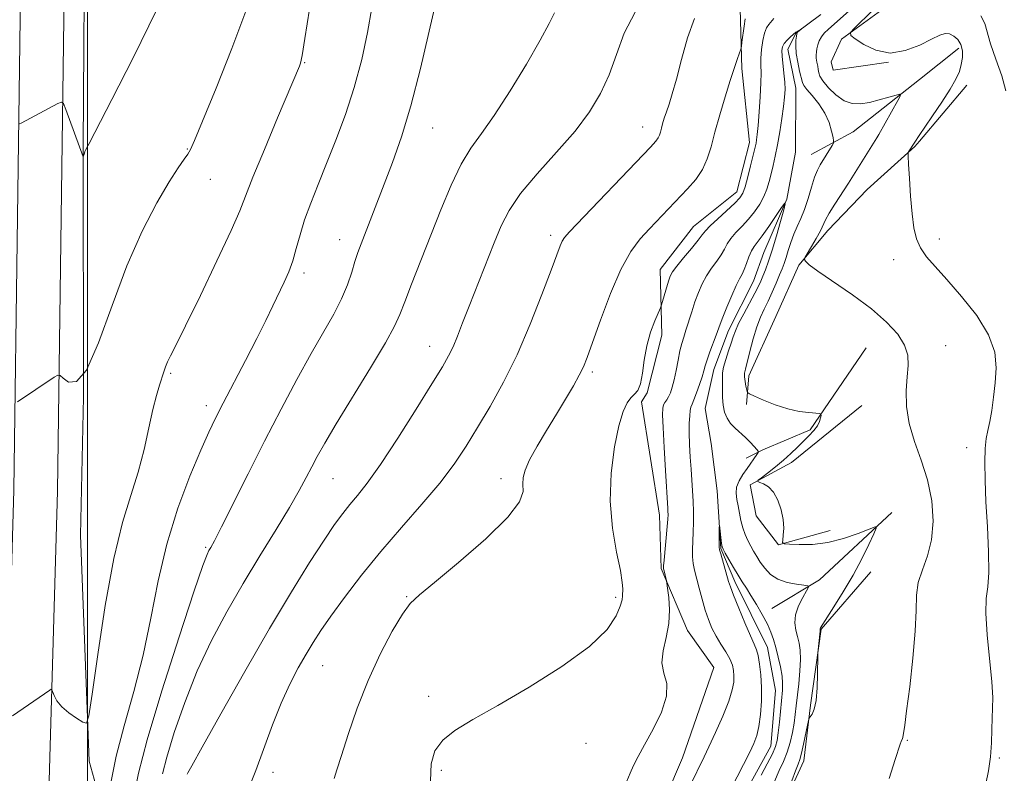
# Model space of a CAD drawing. Extents: x 2142300 to 2145200, y 302300 to 305200.
# Drawn here: x 2142988 to 2143157, y 303834 to 303963 of the extents above; entities that cross this region are included whole.
import ezdxf

# ---------------------------------------------------------------- set-up
doc = ezdxf.new("R2010")
doc.units = 0
doc.header["$MEASUREMENT"] = 0
for name, color, linetype, lineweight in [('BREAKLINE DTM HARD', 7, 'Continuous', 0), ('CONTOUR INDEX', 41, 'Continuous', 13), ('CONTOUR INTERMEDIATE', 44, 'Continuous', 0), ('GRID LINE', 7, 'Continuous', 0), ('SPOT ELEVATION DTM', 2, 'Continuous', 13)]:
    doc.layers.add(name, color=color, linetype=linetype, lineweight=lineweight)

msp = doc.modelspace()

# ---------------------------------------------------------------- linework, layer by layer
at = {"layer": 'BREAKLINE DTM HARD', "extrusion": (-0.09839296126991255, -0.07798553226578253, 0.9920872350402259), "elevation": -233561.701028937, "flags": 128}
msp.add_lwpolyline([(1093005.103538054, 1853718.112322406), (1093005.103538054, 1853709.430554152)], dxfattribs=at)
at = {"layer": 'BREAKLINE DTM HARD', "extrusion": (-0.2608373524812362, 0.1337639361940648, 0.9560706485006479), "elevation": -517378.0912646403, "flags": 128}
msp.add_lwpolyline([(-1248420.922932555, 1690921.342740917), (-1248407.708437055, 1690915.065798295), (-1248400.939190998, 1690910.221636054)], dxfattribs=at)
at = {"layer": 'BREAKLINE DTM HARD', "extrusion": (-0.01637410790872657, -0.01939516102841782, 0.999677806255033), "elevation": -39965.21436062932, "flags": 128}
msp.add_lwpolyline([(1441523.221537433, 1614279.29916448), (1441523.221537433, 1614266.692174355)], dxfattribs=at)
at = {"layer": 'BREAKLINE DTM HARD', "extrusion": (-0.2737114509979545, 0.1252191288527619, 0.9536258235607663), "elevation": -547578.8563675985, "flags": 128}
msp.add_lwpolyline([(-1167917.575268036, 1738249.204718299), (-1167901.869658907, 1738242.393966365), (-1167894.02820071, 1738236.746025737)], dxfattribs=at)
at = {"layer": 'BREAKLINE DTM HARD'}
for points in [[(2142992.03, 304172.51, 1051.33), (2142992.34, 304112.44, 1047.23), (2142990.5, 304047.8, 1043.38), (2142988.65, 303980.68, 1039.71), (2142987.96, 303929.45, 1037.23), (2142987.3, 303882.47, 1035.43), (2142985.93, 303834.78, 1033.7), (2142984.54, 303784.62, 1032.07), (2142982.74, 303725.98, 1029.25), (2142981.53, 303649.67, 1025.93), (2142978.98, 303584.32, 1022.75), (2142977.17, 303523.21, 1020.06), (2142976.4, 303458.91, 1016.63), (2142972.86, 303404.52, 1013.91), (2142971.84, 303356.48, 1011.16), (2142970.77, 303302.07, 1006.92)], [(2142999.53, 304172.46, 1051.13), (2142999.84, 304112.35, 1047.03), (2142998, 304047.59, 1043.18), (2142996.15, 303980.53, 1039.51), (2142995.46, 303929.35, 1037.03), (2142994.8, 303882.31, 1035.23), (2142993.43, 303834.57, 1033.5), (2142992.04, 303784.4, 1031.87), (2142990.24, 303725.81, 1029.05), (2142989.03, 303649.46, 1025.73), (2142986.48, 303584.06, 1022.55), (2142984.67, 303523.05, 1019.86), (2142983.9, 303458.62, 1016.43), (2142980.35, 303404.2, 1013.71), (2142979.34, 303356.33, 1010.96), (2142977.52, 303301.92, 1006.72)], [(2143002.38, 304154.25, 1050.42), (2143002.06, 304105.14, 1046.88), (2143001.79, 304063.8, 1044.76), (2142999.73, 304019.29, 1042.22), (2142999.5, 303984.31, 1040.6), (2142999.22, 303941.56, 1038.09), (2142999.29, 303898.45, 1036), (2142998.78, 303874.79, 1035.37)], [(2143113.75, 304056.36, 1029.15), (2143113.32, 304045.06, 1028.3), (2143118.54, 304033.36, 1027.24), (2143127.32, 304024.47, 1026.04), (2143131.16, 304018.44, 1025.48), (2143135.34, 304008.16, 1025.05), (2143134.18, 303994.04, 1023.57), (2143132.71, 303984.51, 1023), (2143127.73, 303979.59, 1022.83), (2143122.05, 303975.39, 1022.47), (2143113.89, 303970.5, 1023.43), (2143112.09, 303965.21, 1022.58), (2143112.37, 303954.96, 1021.7), (2143113.7, 303942.23, 1020.6), (2143111.53, 303933.77, 1020.67), (2143104.07, 303927.81, 1020.92), (2143098.37, 303920.42, 1020.71), (2143098.65, 303909.12, 1019.43), (2143096.11, 303899.24, 1019.82), (2143095.16, 303897.67, 1019.53)], [(2143142.89, 303970.14, 1023.28), (2143137.65, 303965.93, 1022.99), (2143129.49, 303959.97, 1021.83), (2143127.69, 303956.1, 1021.47), (2143128.04, 303954.68, 1021.86), (2143137.59, 303956.04, 1022)], [(2143125.96, 303964.24, 1018.22), (2143121.7, 303961.09, 1017.94), (2143120.27, 303958.27, 1017.37), (2143121.64, 303951.55, 1017.16), (2143121.57, 303940.6, 1016.31), (2143120.1, 303932.48, 1016.03), (2143116.16, 303923.32, 1014.94), (2143114.36, 303918.39, 1015.08), (2143110.06, 303909.94, 1015.36), (2143107.55, 303903.24, 1015.32), (2143106.09, 303896.54, 1014.9), (2143107.11, 303890.52, 1014.3), (2143108.12, 303882.39, 1014.16), (2143108.76, 303872.49, 1013.88), (2143111.19, 303866.82, 1013.59), (2143116.77, 303855.48, 1013.28), (2143118.14, 303848.05, 1013.1), (2143117.37, 303838.52, 1013.17), (2143112.72, 303830.07, 1013.24)], [(2143142.86, 303942.44, 1022.18), (2143142.09, 303941.52, 1022.15), (2143133.91, 303934.16, 1021.12), (2143127.15, 303927.14, 1020.52), (2143122.17, 303921.16, 1019.88), (2143118.22, 303912.35, 1019.74), (2143113.56, 303902.14, 1018.47), (2143113.18, 303897.2, 1017.69)], [(2143133.73, 303906.95, 1018.97), (2143124.1, 303892.88, 1017.76), (2143115.95, 303889.4, 1016.32), (2143113.12, 303888.01, 1014.94)], [(2143095.16, 303897.67, 1019.53), (2143098.21, 303878.21, 1018.68), (2143098.51, 303869.03, 1018.15), (2143103.03, 303858.4, 1017.41), (2143107.58, 303852.01, 1017.45), (2143102.18, 303836.5, 1016.99), (2143099.31, 303829.8, 1016.92), (2143096.43, 303822.4, 1016.99), (2143092.83, 303811.12, 1016.88), (2143088.53, 303803.02, 1016.85), (2143083.88, 303794.22, 1016.03), (2143081.73, 303789.28, 1015.93), (2143080.24, 303777.64, 1015.89), (2143076.61, 303762.47, 1015.4), (2143074.72, 303744.46, 1013.88), (2143075.3, 303725.02, 1013.1), (2143076.59, 303706.29, 1011.76), (2143077.23, 303695.33, 1011.65)], [(2143132.96, 303897.07, 1019.04), (2143120.88, 303887.25, 1018.47), (2143113.79, 303883.41, 1017.91), (2143114.82, 303878.11, 1017.48), (2143118.67, 303873.13, 1017.94), (2143127.52, 303875.55, 1018.79)], [(2142998.78, 303874.79, 1035.37), (2143000.29, 303835.91, 1033.74), (2143003.4, 303824.59, 1031.9), (2143004.44, 303822.11, 1031.69)], [(2143134.54, 303868.44, 1018.75), (2143126, 303858.6, 1018.08), (2143124.14, 303845.54, 1017.83), (2143123.02, 303836.01, 1018.54), (2143116.57, 303821.92, 1017.62), (2143111.57, 303814.53, 1016.88), (2143110.09, 303804.29, 1016.63), (2143113.92, 303795.79, 1016.99), (2143116.69, 303786.94, 1016.14), (2143114.51, 303777.76, 1015.29), (2143110.54, 303764.72, 1014.16), (2143106.55, 303749.2, 1012.61)]]:
    msp.add_polyline3d(points, dxfattribs=at)
at = {"layer": 'CONTOUR INDEX', "flags": 128}
for points, elevation in [([(2143008.08, 303830.407), (2143008.713, 303833.847), (2143010.208, 303839.61), (2143012.745, 303848.026), (2143015.7, 303857.283), (2143018.253, 303865.034), (2143019.788, 303869.536), (2143020.511, 303871.47), (2143020.836, 303872.122), (2143021.153, 303872.665), (2143021.773, 303873.818), (2143022.985, 303876.19), (2143027.554, 303885.312), (2143030.399, 303890.928), (2143033.243, 303896.426), (2143035.946, 303901.514), (2143038.401, 303905.976), (2143042.264, 303912.733), (2143043.634, 303915.386), (2143044.633, 303917.796), (2143045.355, 303919.949), (2143045.914, 303921.786), (2143046.419, 303923.314), (2143046.968, 303924.798), (2143050.957, 303935.056), (2143052.392, 303938.79), (2143053.933, 303943.186), (2143055.536, 303948.543), (2143057.149, 303954.928), (2143059.986, 303967.117)], 1030), ([(2143130.824, 303964.888), (2143127.228, 303961.711), (2143126.53, 303961.025), (2143126.033, 303960.383), (2143125.68, 303959.697), (2143125.436, 303958.997), (2143125.273, 303958.348), (2143125.168, 303957.789), (2143125.125, 303957.267), (2143125.157, 303956.706), (2143125.262, 303956.058), (2143125.397, 303955.379), (2143125.507, 303954.752), (2143125.58, 303954.216), (2143125.773, 303953.63), (2143126.283, 303952.807), (2143127.246, 303951.648), (2143128.53, 303950.402), (2143129.94, 303949.406), (2143131.329, 303948.916), (2143132.745, 303948.87), (2143134.284, 303949.126), (2143135.978, 303949.544), (2143137.601, 303950.002), (2143138.861, 303950.38), (2143139.527, 303950.545), (2143139.608, 303950.309), (2143139.176, 303949.472), (2143135.927, 303943.635), (2143135.571, 303943.042), (2143131.569, 303936.623), (2143130.679, 303935.231), (2143128.363, 303931.661), (2143127.378, 303930.071), (2143126.76, 303928.951), (2143125.856, 303927.085), (2143125.135, 303925.767), (2143124.322, 303924.353), (2143123.265, 303922.545), (2143123.141, 303922.263), (2143123.162, 303922.107), (2143123.312, 303921.839), (2143123.929, 303921.241), (2143125.443, 303920.1), (2143131.385, 303916.034), (2143134.624, 303913.647), (2143137.243, 303911.39), (2143139.139, 303909.317), (2143140.328, 303907.43), (2143140.862, 303905.697), (2143140.935, 303903.944), (2143140.779, 303901.962), (2143140.619, 303899.595), (2143140.658, 303896.895), (2143141.089, 303893.964), (2143142.018, 303890.884), (2143143.195, 303887.654), (2143144.278, 303884.249), (2143144.979, 303880.69), (2143145.217, 303877.177), (2143144.966, 303873.955), (2143144.26, 303871.2), (2143143.381, 303868.816), (2143142.673, 303866.638), (2143142.373, 303864.449), (2143142.299, 303861.824), (2143142.163, 303858.286), (2143141.758, 303853.622), (2143141.198, 303848.68), (2143140.676, 303844.573), (2143140.342, 303842.122), (2143140.039, 303840.015), (2143139.989, 303839.807), (2143139.76, 303839.317), (2143139.571, 303838.836), (2143138.73, 303836.209), (2143137.659, 303832.945)], 1020), ([(2143058.915, 303832.58), (2143059.015, 303835.488), (2143059.666, 303837.726), (2143060.984, 303839.547), (2143063.097, 303841.218), (2143066.184, 303843.078), (2143070.435, 303845.484), (2143075.822, 303848.646), (2143081.447, 303852.204), (2143086.191, 303855.656), (2143089.218, 303858.578), (2143090.802, 303860.883), (2143091.498, 303862.566), (2143091.789, 303863.66), (2143091.876, 303864.358), (2143091.909, 303865.534), (2143091.832, 303866.654), (2143091.506, 303868.668), (2143090.863, 303871.853), (2143090.169, 303875.964), (2143089.774, 303880.626), (2143089.93, 303885.44), (2143090.499, 303889.924), (2143091.243, 303893.576), (2143091.97, 303896.036), (2143092.653, 303897.518), (2143093.307, 303898.377), (2143093.939, 303898.97), (2143094.509, 303899.65), (2143094.967, 303900.77), (2143095.298, 303902.573), (2143095.612, 303904.857), (2143096.053, 303907.307), (2143096.709, 303909.63), (2143097.439, 303911.609), (2143098.392, 303913.855), (2143098.576, 303914.352), (2143099.766, 303918.405), (2143100.06, 303919.254), (2143100.465, 303920.011), (2143101.193, 303921.002), (2143102.362, 303922.433), (2143103.703, 303924.038), (2143104.847, 303925.431), (2143105.557, 303926.354), (2143106.111, 303927.051), (2143106.914, 303927.892), (2143108.235, 303929.131), (2143111.164, 303931.816), (2143112.041, 303932.715), (2143112.555, 303933.524), (2143112.947, 303934.639), (2143113.402, 303936.313), (2143113.881, 303938.222), (2143114.706, 303941.652), (2143114.805, 303942.136), (2143114.9, 303942.709), (2143115.014, 303943.636), (2143115.164, 303945.185), (2143115.353, 303947.48), (2143115.536, 303950.098), (2143115.654, 303952.475), (2143115.669, 303954.202), (2143115.639, 303955.501), (2143115.645, 303956.749), (2143115.75, 303958.216), (2143115.955, 303959.738), (2143116.245, 303961.045), (2143116.603, 303961.943), (2143117.009, 303962.538), (2143117.892, 303963.514)], 1020)]:
    msp.add_lwpolyline(points, dxfattribs=dict(at, elevation=elevation))
at = {"layer": 'CONTOUR INTERMEDIATE', "flags": 128}
for points, elevation in [([(2143004.034, 303832.483), (2143004.915, 303836.803), (2143006.298, 303842.019), (2143007.945, 303847.888), (2143009.536, 303854.13), (2143010.855, 303860.501), (2143012.105, 303866.893), (2143013.592, 303873.234), (2143015.508, 303879.381), (2143017.583, 303884.92), (2143019.429, 303889.367), (2143020.792, 303892.467), (2143021.939, 303894.874), (2143023.273, 303897.473), (2143027.104, 303904.79), (2143029.038, 303908.534), (2143030.602, 303911.652), (2143031.834, 303914.188), (2143033.744, 303918.213), (2143034.537, 303920.031), (2143035.229, 303921.923), (2143035.843, 303924.02), (2143036.483, 303926.358), (2143037.274, 303928.95), (2143038.315, 303931.817), (2143039.59, 303935.015), (2143041.058, 303938.61), (2143042.659, 303942.639), (2143044.281, 303947.032), (2143045.793, 303951.695), (2143047.084, 303956.494), (2143048.099, 303961.155), (2143048.801, 303965.367)], 1032), ([(2142987.113, 303843.705), (2142993.495, 303848.136), (2142993.734, 303848.28), (2142993.865, 303848.209), (2142994.248, 303847.202), (2142994.727, 303846.311), (2142995.553, 303845.296), (2142996.763, 303844.265), (2142998.089, 303843.34), (2142999.184, 303842.647), (2142999.82, 303842.469), (2143000.235, 303843.718), (2143000.786, 303847.465), (2143001.742, 303854.276), (2143003.033, 303862.69), (2143004.503, 303870.741), (2143006.005, 303876.928), (2143007.434, 303881.602), (2143008.696, 303885.579), (2143009.72, 303889.484), (2143010.542, 303893.185), (2143011.224, 303896.359), (2143011.817, 303898.771), (2143012.326, 303900.527), (2143013.072, 303902.84), (2143013.374, 303903.707), (2143013.718, 303904.541), (2143014.216, 303905.559), (2143015.141, 303907.382), (2143016.81, 303910.731), (2143019.36, 303915.957), (2143022.222, 303921.92), (2143024.649, 303927.109), (2143026.135, 303930.507), (2143028.391, 303936.262), (2143030.355, 303941.041), (2143032.624, 303946.448), (2143036.375, 303955.365), (2143036.542, 303955.867), (2143036.829, 303957.191), (2143037.336, 303960.121), (2143038.124, 303965.13)], 1034), ([(2142987.959, 303897.651), (2142994.27, 303901.889), (2142994.868, 303902.247), (2142995.26, 303902.216), (2142995.784, 303901.769), (2142996.711, 303901.082), (2142998.064, 303901.141), (2142999.797, 303903.135), (2143001.865, 303907.824), (2143004.204, 303914.254), (2143006.744, 303921.04), (2143009.387, 303927.015), (2143011.901, 303931.868), (2143014.023, 303935.501), (2143015.555, 303937.898), (2143016.574, 303939.351), (2143017.219, 303940.231), (2143017.686, 303941.013), (2143018.378, 303942.576), (2143019.751, 303945.902), (2143022.063, 303951.547), (2143024.784, 303958.376), (2143027.185, 303964.829)], 1036), ([(2142988.271, 303945.439), (2142988.6, 303945.58), (2142994.896, 303948.923), (2142995.502, 303949.182), (2142995.856, 303948.915), (2142996.258, 303947.894), (2142999.209, 303939.75), (2142999.236, 303939.76), (2142999.436, 303940.383), (2142999.544, 303940.676), (2142999.658, 303940.934), (2143000.062, 303941.642), (2143000.289, 303942.071), (2143004.175, 303949.642), (2143007.818, 303956.769), (2143011.907, 303965.087)], 1038), ([(2143012.838, 303833.763), (2143013.578, 303836.615), (2143014.88, 303840.865), (2143016.674, 303846.038), (2143018.834, 303851.479), (2143021.254, 303856.666), (2143023.885, 303861.607), (2143026.693, 303866.446), (2143029.601, 303871.24), (2143032.361, 303875.722), (2143034.682, 303879.537), (2143036.362, 303882.446), (2143037.551, 303884.657), (2143038.489, 303886.488), (2143039.435, 303888.295), (2143040.717, 303890.582), (2143042.682, 303893.888), (2143048.572, 303903.493), (2143051.166, 303907.819), (2143052.738, 303910.677), (2143053.644, 303912.695), (2143054.459, 303914.852), (2143055.641, 303917.912), (2143060.658, 303930.639), (2143062.435, 303934.909), (2143064.156, 303938.526), (2143065.822, 303941.282), (2143067.631, 303943.796), (2143069.835, 303946.888), (2143072.551, 303951.085), (2143075.37, 303955.718), (2143077.748, 303959.825), (2143079.289, 303962.68), (2143080.171, 303964.53)], 1028), ([(2143017.115, 303833.693), (2143017.235, 303833.934), (2143017.905, 303835.159), (2143019.676, 303838.347), (2143022.88, 303844.077), (2143026.983, 303851.334), (2143031.233, 303858.703), (2143035, 303865.011), (2143038.133, 303870.057), (2143040.603, 303873.882), (2143042.429, 303876.587), (2143043.825, 303878.509), (2143045.054, 303880.042), (2143046.374, 303881.607), (2143048.04, 303883.713), (2143050.304, 303886.895), (2143053.268, 303891.411), (2143056.433, 303896.416), (2143059.148, 303900.789), (2143060.936, 303903.716), (2143062.011, 303905.595), (2143062.759, 303907.132), (2143063.516, 303908.933), (2143064.417, 303911.221), (2143065.547, 303914.124), (2143069.844, 303924.973), (2143071.047, 303927.914), (2143072.402, 303930.58), (2143074.373, 303933.449), (2143077.239, 303936.852), (2143080.562, 303940.56), (2143083.72, 303944.198), (2143086.224, 303947.502), (2143088.12, 303950.633), (2143089.583, 303953.859), (2143090.824, 303957.37), (2143092.185, 303961.036), (2143094.041, 303964.65)], 1026), ([(2143134.741, 303964.854), (2143131.722, 303961.873), (2143131.036, 303961.119), (2143131.065, 303960.644), (2143131.837, 303960.043), (2143133.338, 303959.063), (2143135.408, 303958.077), (2143137.85, 303957.611), (2143140.448, 303958.022), (2143142.919, 303958.985), (2143144.961, 303960.003), (2143146.368, 303960.672), (2143147.312, 303960.949), (2143148.057, 303960.886), (2143148.805, 303960.528), (2143149.496, 303959.906), (2143150.008, 303959.049), (2143150.248, 303957.994), (2143150.248, 303956.824), (2143150.069, 303955.631), (2143149.738, 303954.455), (2143149.15, 303953.12), (2143148.164, 303951.397), (2143146.729, 303949.179), (2143145.141, 303946.835), (2143143.783, 303944.856), (2143142.94, 303943.604), (2143141.022, 303940.645), (2143140.939, 303940.435), (2143140.936, 303939.884), (2143141.011, 303938.52), (2143141.158, 303936.062), (2143141.366, 303932.993), (2143141.624, 303929.989), (2143141.937, 303927.577), (2143142.386, 303925.689), (2143143.074, 303924.111), (2143144.102, 303922.615), (2143145.57, 303920.912), (2143147.581, 303918.703), (2143150.122, 303915.802), (2143152.709, 303912.497), (2143154.748, 303909.19), (2143155.798, 303906.199), (2143156.063, 303903.49), (2143155.903, 303900.941), (2143155.624, 303898.478), (2143155.304, 303896.209), (2143154.964, 303894.287), (2143154.63, 303892.773), (2143154.343, 303891.359), (2143154.149, 303889.64), (2143154.081, 303887.284), (2143154.137, 303884.233), (2143154.303, 303880.499), (2143154.546, 303876.206), (2143154.756, 303871.93), (2143154.801, 303868.361), (2143154.613, 303865.913), (2143154.363, 303863.897), (2143154.282, 303861.35), (2143154.524, 303857.629), (2143155.309, 303849.564), (2143155.456, 303846.89), (2143155.439, 303845.013), (2143155.37, 303843.328), (2143155.329, 303841.354), (2143155.26, 303839.098), (2143155.076, 303836.686), (2143154.721, 303834.262), (2143154.266, 303832.012)], 1022), ([(2143153.432, 303964.002), (2143154.125, 303962.659), (2143155.061, 303959.164), (2143155.978, 303956.539), (2143157.005, 303953.669), (2143157.725, 303951.085)], 1024), ([(2143027.47, 303830.699), (2143028.889, 303834.346), (2143031.765, 303842.203), (2143033.229, 303845.902), (2143034.719, 303849.16), (2143036.175, 303851.957), (2143037.521, 303854.322), (2143038.74, 303856.347), (2143040.067, 303858.388), (2143041.796, 303860.863), (2143044.149, 303864.076), (2143047.055, 303867.866), (2143050.369, 303871.956), (2143053.916, 303876.085), (2143057.397, 303880.066), (2143060.48, 303883.726), (2143062.943, 303886.975), (2143065.002, 303890.05), (2143066.98, 303893.266), (2143069.129, 303896.897), (2143071.422, 303901.047), (2143073.76, 303905.775), (2143076.026, 303911.001), (2143078.043, 303916.093), (2143079.615, 303920.276), (2143081.182, 303924.502), (2143081.521, 303925.306), (2143081.889, 303925.904), (2143082.755, 303926.888), (2143096.671, 303941.461), (2143097.611, 303942.49), (2143097.99, 303943.016), (2143098.203, 303943.488), (2143098.371, 303944.027), (2143098.544, 303944.673), (2143098.768, 303945.462), (2143099.057, 303946.406), (2143099.418, 303947.514), (2143099.864, 303948.841), (2143100.423, 303950.623), (2143101.13, 303953.141), (2143102.011, 303956.515), (2143103.058, 303960.212), (2143104.255, 303963.535)], 1024), ([(2143042.329, 303832.951), (2143042.819, 303834.456), (2143043.583, 303836.889), (2143044.75, 303840.539), (2143046.298, 303845.026), (2143048.17, 303849.8), (2143050.267, 303854.342), (2143052.338, 303858.264), (2143054.094, 303861.208), (2143055.429, 303863.042), (2143056.987, 303864.526), (2143059.596, 303866.648), (2143063.721, 303870.066), (2143068.372, 303874.128), (2143072.198, 303877.858), (2143074.199, 303880.507), (2143074.801, 303882.253), (2143074.782, 303883.506), (2143074.816, 303884.648), (2143075.15, 303885.962), (2143075.924, 303887.707), (2143077.216, 303890.045), (2143078.839, 303892.764), (2143080.543, 303895.558), (2143082.108, 303898.153), (2143083.435, 303900.416), (2143084.458, 303902.247), (2143085.173, 303903.682), (2143085.826, 303905.307), (2143086.727, 303907.846), (2143088.093, 303911.736), (2143089.786, 303916.264), (2143091.574, 303920.433), (2143093.277, 303923.491), (2143094.906, 303925.662), (2143096.523, 303927.418), (2143103.061, 303934.255), (2143104.474, 303935.906), (2143105.619, 303937.604), (2143106.441, 303939.424), (2143107.087, 303941.504), (2143107.757, 303943.997), (2143108.593, 303946.962), (2143109.516, 303950.072), (2143110.393, 303952.903), (2143111.111, 303955.115), (2143111.648, 303956.693), (2143112.2, 303958.269), (2143112.3, 303958.722), (2143112.396, 303959.451), (2143112.742, 303962.197), (2143112.928, 303963.483)], 1022), ([(2143092.604, 303832.506), (2143093.168, 303833.863), (2143093.756, 303835.194), (2143094.535, 303836.729), (2143095.647, 303838.752), (2143097.125, 303841.416), (2143098.564, 303844.359), (2143099.453, 303847.088), (2143099.463, 303849.251), (2143099, 303851.056), (2143098.656, 303852.849), (2143098.857, 303854.902), (2143099.383, 303857.181), (2143099.848, 303859.579), (2143099.962, 303861.96), (2143099.819, 303864.078), (2143099.608, 303865.657), (2143099.408, 303866.933), (2143099.001, 303868.643), (2143098.935, 303868.979), (2143098.936, 303869.473), (2143099.019, 303870.494), (2143099.565, 303876.265), (2143099.661, 303877.542), (2143099.692, 303878.309), (2143099.683, 303878.813), (2143099.654, 303879.346), (2143099.245, 303885.889), (2143099.015, 303889.835), (2143098.831, 303893.288), (2143098.752, 303895.468), (2143098.785, 303896.601), (2143098.924, 303897.168), (2143099.16, 303897.584), (2143099.459, 303898.004), (2143099.786, 303898.52), (2143100.109, 303899.218), (2143100.428, 303900.174), (2143100.749, 303901.458), (2143101.077, 303903.084), (2143101.406, 303904.833), (2143101.73, 303906.427), (2143102.05, 303907.681), (2143102.39, 303908.773), (2143102.779, 303909.97), (2143103.759, 303913.163), (2143104.315, 303914.883), (2143104.899, 303916.483), (2143105.544, 303917.957), (2143106.296, 303919.33), (2143107.169, 303920.622), (2143108.056, 303921.821), (2143108.817, 303922.91), (2143109.368, 303923.888), (2143109.852, 303924.809), (2143110.466, 303925.745), (2143111.352, 303926.755), (2143112.421, 303927.853), (2143113.531, 303929.041), (2143114.554, 303930.315), (2143115.437, 303931.634), (2143116.146, 303932.949), (2143116.663, 303934.228), (2143117.049, 303935.506), (2143117.383, 303936.834), (2143117.73, 303938.269), (2143118.1, 303939.899), (2143118.487, 303941.821), (2143118.879, 303944.059), (2143119.242, 303946.365), (2143119.533, 303948.42), (2143119.72, 303950.007), (2143119.793, 303951.314), (2143119.754, 303952.631), (2143119.612, 303954.157), (2143119.281, 303957.074), (2143119.235, 303958.021), (2143119.339, 303958.678), (2143119.637, 303959.228), (2143120.137, 303959.81), (2143120.713, 303960.372), (2143121.635, 303961.19), (2143122.568, 303961.727), (2143121.949, 303961.177), (2143121.85, 303961.063), (2143121.794, 303960.883), (2143121.74, 303960.505), (2143121.664, 303959.819), (2143121.627, 303958.821), (2143121.71, 303957.531), (2143121.96, 303956.015), (2143122.289, 303954.51), (2143122.764, 303952.556), (2143123.006, 303952.03), (2143123.526, 303951.367), (2143124.454, 303950.294), (2143125.586, 303948.88), (2143126.63, 303947.282), (2143127.358, 303945.659), (2143127.795, 303944.204), (2143128.033, 303943.113), (2143128.138, 303942.5), (2143128.094, 303942.138), (2143127.865, 303941.719), (2143125.817, 303938.384), (2143125.349, 303937.481), (2143124.871, 303936.254), (2143124.343, 303934.552), (2143123.765, 303932.602), (2143123.149, 303930.724), (2143122.507, 303929.153), (2143121.873, 303927.797), (2143121.285, 303926.478), (2143120.774, 303925.074), (2143120.338, 303923.681), (2143119.967, 303922.448), (2143119.641, 303921.463), (2143119.294, 303920.552), (2143118.851, 303919.481), (2143118.26, 303918.09), (2143117.573, 303916.518), (2143116.867, 303914.981), (2143116.204, 303913.616), (2143115.575, 303912.237), (2143114.954, 303910.582), (2143114.332, 303908.505), (2143113.757, 303906.329), (2143112.993, 303903.316), (2143112.847, 303902.581), (2143112.836, 303901.95), (2143112.933, 303901.172), (2143113.082, 303900.352), (2143113.22, 303899.687), (2143113.343, 303899.299), (2143113.683, 303899.027), (2143114.532, 303898.638), (2143116.078, 303897.974), (2143118.094, 303897.181), (2143120.248, 303896.479), (2143122.242, 303896.038), (2143123.905, 303895.818), (2143125.738, 303895.675), (2143125.964, 303895.574), (2143125.969, 303895.337), (2143125.899, 303894.899), (2143125.719, 303894.288), (2143125.344, 303893.552), (2143124.718, 303892.732), (2143123.89, 303891.841), (2143121.909, 303889.861), (2143120.787, 303888.781), (2143119.525, 303887.647), (2143118.126, 303886.49), (2143116.784, 303885.438), (2143115.742, 303884.643), (2143115.189, 303884.203), (2143115.111, 303883.995), (2143115.442, 303883.841), (2143116.098, 303883.571), (2143116.937, 303883.044), (2143117.8, 303882.127), (2143118.547, 303880.752), (2143119.115, 303879.104), (2143119.457, 303877.431), (2143119.556, 303875.953), (2143119.497, 303874.765), (2143119.389, 303873.933), (2143119.37, 303873.485), (2143119.675, 303873.3), (2143120.567, 303873.219), (2143122.224, 303873.137), (2143124.489, 303873.171), (2143127.122, 303873.489), (2143129.86, 303874.185), (2143132.359, 303875.051), (2143134.249, 303875.802), (2143135.255, 303876.171), (2143135.464, 303875.964), (2143135.057, 303875.003), (2143134.195, 303873.187), (2143132.973, 303870.727), (2143131.468, 303867.909), (2143129.79, 303865.03), (2143128.182, 303862.426), (2143125.91, 303858.849), (2143125.841, 303858.713), (2143125.828, 303858.647), (2143125.852, 303858.486), (2143125.84, 303858.278), (2143125.791, 303857.782), (2143125.428, 303854.561), (2143125.407, 303853.985), (2143125.389, 303850.895), (2143125.319, 303848.512), (2143125.137, 303846.339), (2143124.817, 303844.86), (2143124.442, 303844.005), (2143123.938, 303843.305), (2143123.811, 303842.924), (2143123.635, 303842.092), (2143122.963, 303838.854), (2143122.608, 303837.285), (2143122.324, 303836.238), (2143122.025, 303835.392), (2143121.595, 303834.27), (2143120.964, 303832.561)], 1018), ([(2143103.461, 303831.628), (2143105.904, 303836.671), (2143106.721, 303838.389), (2143107.861, 303840.856), (2143109.1, 303843.664), (2143110.134, 303846.245), (2143110.735, 303848.165), (2143110.978, 303849.527), (2143111.012, 303850.569), (2143110.949, 303851.507), (2143110.746, 303852.452), (2143110.321, 303853.493), (2143109.631, 303854.694), (2143108.79, 303856.014), (2143107.95, 303857.389), (2143107.23, 303858.782), (2143106.616, 303860.256), (2143106.063, 303861.904), (2143105.535, 303863.762), (2143105.043, 303865.66), (2143104.26, 303868.743), (2143104.01, 303869.893), (2143103.879, 303871.015), (2143103.873, 303872.268), (2143104.026, 303875.254), (2143104.071, 303876.974), (2143104.067, 303878.776), (2143104.017, 303880.585), (2143103.922, 303882.355), (2143103.656, 303886.084), (2143103.517, 303888.191), (2143103.403, 303890.334), (2143103.342, 303892.321), (2143103.35, 303893.988), (2143103.413, 303895.288), (2143103.51, 303896.204), (2143103.63, 303896.773), (2143103.816, 303897.264), (2143104.125, 303898.003), (2143104.581, 303899.205), (2143105.093, 303900.643), (2143105.537, 303901.983), (2143105.834, 303902.993), (2143106.077, 303903.861), (2143106.4, 303904.883), (2143106.891, 303906.251), (2143107.967, 303909.108), (2143108.651, 303911.01), (2143109.11, 303912.218), (2143109.81, 303913.967), (2143110.632, 303915.935), (2143111.398, 303917.659), (2143111.976, 303918.81), (2143112.41, 303919.603), (2143112.787, 303920.389), (2143113.179, 303921.421), (2143113.593, 303922.568), (2143114.018, 303923.598), (2143114.467, 303924.378), (2143115.87, 303926.226), (2143117.005, 303927.823), (2143119.21, 303931.065), (2143119.744, 303931.826), (2143119.837, 303931.722), (2143119.568, 303930.666), (2143119.025, 303928.675), (2143118.328, 303926.191), (2143117.608, 303923.762), (2143116.971, 303921.827), (2143116.436, 303920.376), (2143116, 303919.29), (2143115.635, 303918.424), (2143115.217, 303917.53), (2143114.6, 303916.334), (2143112.691, 303912.806), (2143111.819, 303911.117), (2143111.254, 303909.863), (2143110.886, 303908.851), (2143110.537, 303907.772), (2143110.078, 303906.414), (2143109.594, 303904.949), (2143109.223, 303903.642), (2143109.061, 303902.674), (2143109.044, 303901.871), (2143109.066, 303900.972), (2143109.052, 303899.79), (2143109.051, 303898.437), (2143109.143, 303897.096), (2143109.395, 303895.915), (2143109.826, 303894.888), (2143110.441, 303893.972), (2143111.23, 303893.127), (2143113.003, 303891.526), (2143113.805, 303890.735), (2143114.466, 303890.024), (2143114.935, 303889.49), (2143115.176, 303889.183), (2143115.185, 303888.959), (2143114.971, 303888.626), (2143113.272, 303886.24), (2143112.535, 303885.175), (2143111.885, 303884.075), (2143111.467, 303882.991), (2143111.377, 303881.955), (2143111.522, 303880.913), (2143111.761, 303879.794), (2143112.216, 303877.259), (2143112.514, 303876.007), (2143112.918, 303874.872), (2143113.396, 303873.847), (2143113.9, 303872.902), (2143114.399, 303872.004), (2143114.929, 303871.099), (2143115.546, 303870.128), (2143116.307, 303869.067), (2143117.287, 303868.034), (2143118.561, 303867.184), (2143120.137, 303866.631), (2143121.738, 303866.324), (2143123.017, 303866.174), (2143123.703, 303866.07), (2143123.827, 303865.815), (2143123.495, 303865.191), (2143122.841, 303864.057), (2143122.112, 303862.597), (2143121.583, 303861.072), (2143121.455, 303859.691), (2143121.629, 303858.459), (2143121.931, 303857.327), (2143122.209, 303856.225), (2143122.396, 303854.986), (2143122.448, 303853.422), (2143122.341, 303851.429), (2143122.136, 303849.239), (2143121.729, 303845.452), (2143121.558, 303843.958), (2143121.349, 303842.474), (2143121.057, 303840.839), (2143120.665, 303839.124), (2143120.159, 303837.456), (2143119.533, 303835.903), (2143118.798, 303834.31), (2143117.971, 303832.464)], 1016), ([(2143110.488, 303831.149), (2143113.722, 303837.472), (2143114.428, 303838.948), (2143114.946, 303840.326), (2143115.318, 303841.916), (2143115.58, 303843.934), (2143115.726, 303846.235), (2143115.746, 303848.582), (2143115.636, 303850.758), (2143115.431, 303852.624), (2143115.177, 303854.064), (2143114.892, 303855.063), (2143114.483, 303856.025), (2143113.833, 303857.459), (2143112.884, 303859.679), (2143111.835, 303862.226), (2143110.947, 303864.445), (2143110.405, 303865.874), (2143110.097, 303866.808), (2143108.739, 303871.537), (2143108.559, 303872.243), (2143108.496, 303872.712), (2143108.491, 303874.165), (2143108.487, 303876.05), (2143108.509, 303876.507), (2143108.898, 303873.325), (2143108.99, 303872.783), (2143109.156, 303872.346), (2143109.511, 303871.688), (2143110.129, 303870.584), (2143110.911, 303869.216), (2143111.713, 303867.866), (2143112.436, 303866.731), (2143113.143, 303865.661), (2143113.942, 303864.423), (2143114.894, 303862.86), (2143115.884, 303861.138), (2143116.75, 303859.5), (2143117.378, 303858.115), (2143117.833, 303856.841), (2143118.226, 303855.459), (2143118.634, 303853.828), (2143119.011, 303852.114), (2143119.28, 303850.558), (2143119.382, 303849.307), (2143119.343, 303848.122), (2143118.827, 303842.642), (2143118.638, 303840.798), (2143118.46, 303839.494), (2143118.173, 303838.441), (2143117.624, 303837.203), (2143116.731, 303835.484), (2143115.683, 303833.535)], 1014)]:
    msp.add_lwpolyline(points, dxfattribs=dict(at, elevation=elevation))
at = {"layer": 'GRID LINE', "flags": 128}
msp.add_lwpolyline([(2143000, 302500), (2143000, 305000)], dxfattribs=at)
at = {"layer": 'SPOT ELEVATION DTM'}
for p in [(2143037.26, 303955.98, 1033.9), (2143059.25, 303944.74, 1029.2), (2143095.32, 303944.91, 1024.7), (2143017.13, 303941.11, 1036.1), (2143021.05, 303935.91, 1035.2), (2143043.28, 303925.56, 1030.7), (2143079.51, 303926.28, 1024.4), (2143146.27, 303925.64, 1022.54), (2143138.45, 303922.11, 1021.4), (2143037.17, 303919.79, 1031.6), (2143058.76, 303907.21, 1026.7), (2143147.37, 303907.3, 1020.81), (2143086.69, 303902.78, 1021.7), (2143014.25, 303902.6, 1033.8), (2143020.38, 303897.02, 1032.5), (2143151, 303889.81, 1021.43), (2143042.13, 303884.49, 1027.1), (2143070.98, 303884.45, 1022.5), (2143020.25, 303872.69, 1030.2), (2143054.78, 303864.22, 1022.1), (2143090.72, 303864.1, 1020.3), (2143040.35, 303852.35, 1023.1), (2143058.57, 303847.06, 1020.4), (2143085.61, 303839.01, 1019.3), (2143140.79, 303839.51, 1020.1), (2143156.61, 303836.49, 1022.16), (2143031.86, 303834.01, 1023.5), (2143060.74, 303834.35, 1019.7)]:
    msp.add_point(p, dxfattribs=at)

doc.saveas('drawing.dxf')
